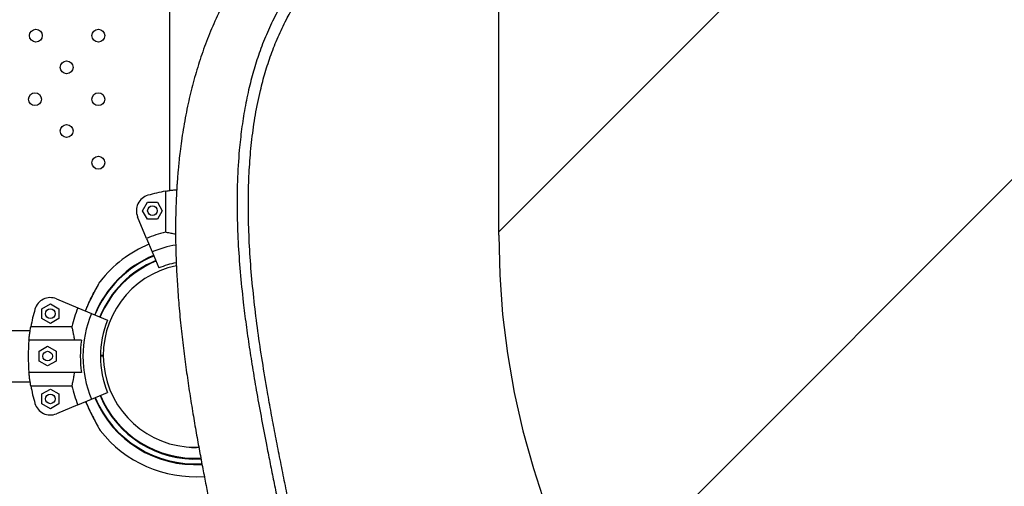
# Model space of a CAD drawing. Units: metres. Extents: x -0.021 to 0.092, y 0.002 to 0.086.
# Drawn here: x 0.033 to 0.036, y 0.059 to 0.06 of the extents above; entities that cross this region are included whole.
import ezdxf

# ---------------------------------------------------------------- set-up
doc = ezdxf.new("R2010")
doc.units = ezdxf.units.M
doc.linetypes.add('HIDDEN', pattern=[0.001905, 0.00127, -0.000635])
doc.layers.add('CAPA1', color=7, linetype='HIDDEN')

# ---------------------------------------------------------------- blocks, each defined once
blk = doc.blocks.new('SW_HATCH_0')
at = {"color": 0, "linetype": 'Continuous', "lineweight": 0}
for p, q in [((0.005931280085099763, 0.000183916167615511), (-0.00155885405947474, -0.007306217976959017)), ((0.007368121064470821, 0.000183916167615511), (-0.001279751965214754, -0.008463956862070096))]:
    blk.add_line(p, q, dxfattribs=at)

msp = doc.modelspace()

# ---------------------------------------------------------------- linework, layer by layer
at = {"color": 7, "linetype": 'Continuous', "lineweight": 25}
for p, q in [((0.03355956397345049, 0.06448500120948408), (0.0335595639734505, 0.05976281366197726)), ((0.03354684527116852, 0.0597606874177542), (0.03354684527116852, 0.05963302381802077)), ((0.03347569284372073, 0.0596998008695606), (0.03349099262585425, 0.05972630086956061)), ((0.03349099262585425, 0.0596733008695606), (0.03347569284372073, 0.0596998008695606)), ((0.03349099262585425, 0.05972630086956061), (0.03352159219012131, 0.05972630086956061)), ((0.03352159219012131, 0.05972630086956061), (0.03353689197225483, 0.0596998008695606)), ((0.03353689197225483, 0.0596998008695606), (0.03352159219012131, 0.0596733008695606)), ((0.03348777822074533, 0.05961384177501), (0.03346009843136222, 0.05968066669794235)), ((0.03352159219012131, 0.0596733008695606), (0.03349099262585425, 0.0596733008695606)), ((0.03348777822074533, 0.05961384177501), (0.03350526770010114, 0.05957161843675038)), ((0.03350526770010114, 0.05957161843675038), (0.0335260473609028, 0.0595214518978215)), ((0.03320717971123886, 0.05942532436459151), (0.03327400463417121, 0.05939764457520839)), ((0.03316154553962061, 0.05939443017009947), (0.03318804553962061, 0.059409729952233)), ((0.03316154553962061, 0.05936383060583243), (0.03316154553962061, 0.05939443017009947)), ((0.03318804553962061, 0.059409729952233), (0.03321454553962061, 0.05939443017009947)), ((0.03321454553962061, 0.05939443017009947), (0.03321454553962061, 0.05936383060583243)), ((0.03327400463417121, 0.05939764457520839), (0.03331622797243083, 0.05938015509585259)), ((0.03318804553962061, 0.0593485308236989), (0.03316154553962061, 0.05936383060583243)), ((0.03321454553962061, 0.05936383060583243), (0.03318804553962061, 0.0593485308236989)), ((0.03331622797243083, 0.05938015509585259), (0.03336639451135971, 0.05935937543505094)), ((0.03325482259116044, 0.0593385775247852), (0.03312715899142701, 0.0593385775247852)), ((0.03312503274720395, 0.05932585882250323), (0.03286393897345054, 0.05932585882250323)), ((0.03328495015669813, 0.05929648382250324), (0.03312134840166624, 0.05929648382250324)), ((0.03315287999851677, 0.05926222555698279), (0.03317937999851677, 0.05927752533911632)), ((0.03317937999851677, 0.05927752533911632), (0.03320587999851678, 0.05926222555698279)), ((0.03315287999851677, 0.05923162599271575), (0.03315287999851677, 0.05926222555698279)), ((0.03320587999851678, 0.05926222555698279), (0.03320587999851677, 0.05923162599271575)), ((0.03335319925167797, 0.05924648382250323), (0.03334393897345054, 0.05924648382250323)), ((0.03335318897345099, 0.05924890743573068), (0.03334394892938308, 0.05924890743573068)), ((0.03317937999851677, 0.05921632621058222), (0.03315287999851677, 0.05923162599271575)), ((0.03320587999851677, 0.05923162599271575), (0.03317937999851677, 0.05921632621058222)), ((0.03328495015669813, 0.05919648382250323), (0.03312134840166624, 0.05919648382250323)), ((0.03286393897345054, 0.05916710882250323), (0.03312503274720396, 0.05916710882250323)), ((0.03312715899142701, 0.05915439012022126), (0.03325482259116044, 0.05915439012022126)), ((0.03316154553962061, 0.05912913703917405), (0.0331880455396206, 0.05914443682130757)), ((0.03316154553962061, 0.059098537474907), (0.03316154553962061, 0.05912913703917405)), ((0.0331880455396206, 0.05914443682130757), (0.03321454553962061, 0.05912913703917405)), ((0.03321454553962061, 0.05912913703917405), (0.03321454553962061, 0.059098537474907)), ((0.03331622797243083, 0.05911281254915388), (0.03336639451135971, 0.05913359220995553)), ((0.0331880455396206, 0.05908323769277347), (0.03316154553962061, 0.059098537474907)), ((0.03321454553962061, 0.059098537474907), (0.0331880455396206, 0.05908323769277347)), ((0.03327400463417121, 0.05909532306979808), (0.03320717971123886, 0.05906764328041496)), ((0.03327400463417121, 0.05909532306979808), (0.03331622797243083, 0.05911281254915388)), ((0.03363893897345099, 0.05896315743573061), (0.03365030184801029, 0.05896315743573061))]:
    msp.add_line(p, q, dxfattribs=at)
for centre, radius in [((0.03314295583179476, 0.06024517161474349), 1.999999999999919e-05), ((0.03333786042388163, 0.06024521574602425), 1.999999999999919e-05), ((0.03323890812783819, 0.06014617816170531), 2.000000000000612e-05), ((0.03313995583179476, 0.06004714057738636), 1.999999999999919e-05), ((0.03333786042388163, 0.06004722586566187), 2.000000000000612e-05), ((0.03323890812783819, 0.05994818828134292), 1.999999999999919e-05), ((0.03333786042388163, 0.05984923598529949), 1.999999999999919e-05), ((0.03350629240798778, 0.0596998008695606), 1.500000000000112e-05), ((0.03318804553962061, 0.05937913038796595), 1.500000000000112e-05), ((0.03317937999851677, 0.05924692577484927), 1.500000000000112e-05), ((0.03318804553962061, 0.05911383725704052), 1.500000000000112e-05)]:
    msp.add_circle(centre, radius, dxfattribs=at)
for centre, radius, start, end in [((0.03363893897345049, 0.05924890743573068), 0.0005199999999999967, 100.2010789335346, 106.3931482701341), ((0.03350629240798778, 0.0596998008695606), 5.000000000000265e-05, 106.393148270134, 202.4999999999972), ((0.03363893897345049, 0.05924890743573068), 0.0003950020824547998, 103.482442537571, 112.4999999999999), ((0.0336389389734505, 0.05924890743573068), 0.0003749999999999971, 112.5000000000009, 141.9750228618776), ((0.03363893897345049, 0.05924890743573068), 0.000349299870452285, 99.90511731513166, 112.5000000000001), ((0.0336389389734505, 0.05924890743573068), 0.0003375000000000022, 112.5000000000015, 157.8801287357884), ((0.03363893897345054, 0.05924648382250323), 0.0003374999999999997, 112.3425464791139, 157.5), ((0.0336389389734505, 0.05924890743573068), 0.0003199999999999985, 112.5000000000003, 157.9009173565199), ((0.03363893897345054, 0.05924648382250323), 0.0003199999999999982, 112.3339357162029, 157.4999999999997), ((0.03363893897345099, 0.05924890743573061), 0.0002857500000000013, 101.7372651365109, 270.0000000000008), ((0.03363893897345049, 0.05924890743573068), 0.0002950000000000003, 101.4378152282668, 112.4999999999996), ((0.03318804553962061, 0.05937913038796595), 5.000000000000069e-05, 67.50000000000058, 163.6068517298736), ((0.03363893897345054, 0.05924648382250323), 0.0005199999999999967, 163.6068517298659, 169.7989210664654), ((0.03363893897345054, 0.05924648382250323), 0.0003950020824547998, 157.5000000000001, 166.517557462429), ((0.03363893897345054, 0.05924648382250323), 0.0003492998704522824, 157.5000000000003, 202.5000000000005), ((0.03363893897345054, 0.05924648382250323), 0.0002950000000000017, 157.4999999999997, 202.5000000000012), ((0.03363893897345054, 0.05924648382250323), 0.0005199999999999976, 174.4822656262193, 185.5177343737815), ((0.03363893897345054, 0.05924648382250323), 0.0003575025627681153, 171.9603047869865, 188.0396952130142), ((0.03363893897345054, 0.05924648382250323), 0.0005199999999999967, 190.2010789335354, 196.3931482701349), ((0.03363893897345054, 0.05924648382250323), 0.0003950020824547998, 193.4824425375718, 202.5000000000007), ((0.03363893897345054, 0.05924648382250323), 0.0003374999999999997, 202.5000000000008, 273.6956499414621), ((0.0336389389734505, 0.05924890743573068), 0.0003375000000000015, 202.8801287357945, 273.6190471218277), ((0.03363893897345054, 0.05924648382250323), 0.0003200000000000046, 202.5000000000006, 273.3332703935606), ((0.0336389389734505, 0.05924890743573068), 0.0003200000000000069, 202.9009173565262, 273.2530062462164), ((0.03318804553962061, 0.05911383725704052), 5.000000000000265e-05, 196.3931482701348, 292.4999999999972), ((0.03363893897345054, 0.05924648382250323), 0.0003750000000000053, 218.0271948958699, 274.4284989997863), ((0.03363893897345054, 0.05924648382250323), 0.0002837500000000065, 266.3712962499554, 272.397812202461)]:
    msp.add_arc(centre, radius, start, end, dxfattribs=at)
for points, knots in [([(0.03767459046177865, 0.06021484773132219), (0.03765838358891555, 0.06024214140830986), (0.03762633152590424, 0.06029611965951288), (0.03757372526381165, 0.06037288479054105), (0.03751935809757347, 0.06044558189826266), (0.03746346362472344, 0.06051411612927306), (0.03740669249993957, 0.06057867437255527), (0.03734951234504242, 0.06063937345915619), (0.03729235869148673, 0.06069634189272058), (0.03722969397004619, 0.0607552657023617), (0.03716186201571418, 0.06081515543247765), (0.03708935300592769, 0.06087503690940373), (0.03701935817618517, 0.06092934940186184), (0.03695231824216526, 0.06097839954858236), (0.03688857873142003, 0.06102249644306539), (0.03683100059053757, 0.06106024797735111), (0.03677946971513053, 0.0610924407425903), (0.0367336782537909, 0.06111983461158135), (0.03668992728297699, 0.06114492046719878), (0.03664717221931126, 0.06116840458951243), (0.03660437432609976, 0.06119085172796949), (0.03656124818172422, 0.06121236307559847), (0.03651319966477155, 0.06123505280743183), (0.03646016749120764, 0.06125841081192369), (0.0364020997583174, 0.06128182640406252), (0.03635402457119674, 0.06129936473293606), (0.03631681813425857, 0.06131186876689469), (0.03629169730358106, 0.06131986505153995), (0.03626936578925029, 0.06132661606643052), (0.03624999178340329, 0.06133220096761348), (0.03623439425443353, 0.06133650908214539), (0.03622220269756499, 0.06133976380773256), (0.03621188606437045, 0.06134244798479369), (0.0362002723224909, 0.06134539166217408), (0.03618539702870974, 0.06134903359127394), (0.03616659214344312, 0.06135342399217841), (0.03614390438748274, 0.06135840514266074), (0.03611771383129007, 0.06136372579379898), (0.03608940112575616, 0.06136895036293446), (0.03605338080225963, 0.06137490169775149), (0.0360114946545704, 0.06138074362779136), (0.03596434970754635, 0.06138584793711781), (0.03591975330532175, 0.06138938441869647), (0.03587332071163644, 0.06139182291236021), (0.03582492717613001, 0.06139298130325376), (0.03577444708988248, 0.06139266709812366), (0.03573562101027893, 0.06139134726642639), (0.03570933109882177, 0.06138998263983319), (0.03569645425027652, 0.0613892097814763), (0.03568747889409635, 0.06138862074048757), (0.03568014644341264, 0.06138811275406578), (0.03567199880106876, 0.0613875190328744), (0.03565904824284198, 0.06138651229586672), (0.03564025347557967, 0.06138490287228638), (0.03561457418981734, 0.06138240803459005), (0.03558323492318999, 0.06137892500167355), (0.0355466916517039, 0.0613742693443108), (0.03550674375436862, 0.06136846468961329), (0.03545766159330165, 0.06136044631235864), (0.03540064575588515, 0.06134987887447707), (0.03533546495320686, 0.06133616807021985), (0.03526735880493192, 0.06132027761233172), (0.0351961270680928, 0.06130207253155422), (0.03512184900784722, 0.06128145778537869), (0.03504788307961852, 0.06125929442559648), (0.03497449865993771, 0.06123567442558581), (0.03490196585274609, 0.0612106886407917), (0.03482246996428971, 0.06118146256952125), (0.0347363803225722, 0.06114740379601361), (0.0346436947539884, 0.06110758455859856), (0.0345521397839761, 0.06106488163115151), (0.03446162337352125, 0.06101896694125251), (0.03437316504828734, 0.06097004649819605), (0.03428721707038046, 0.06091807772853508), (0.0342042183604645, 0.0608630075790288), (0.0341241347429127, 0.06080437400685848), (0.03405359634711467, 0.06074696792201711), (0.0339922044337468, 0.06069170793011355), (0.03393932980551832, 0.06063946368574815), (0.0338892928044112, 0.06058478743280171), (0.03384253139089444, 0.06052774542033944), (0.03379952082926319, 0.0604685460515213), (0.03376086053029285, 0.06040762363685026), (0.03372673215134372, 0.06034546967591556), (0.03369693127901432, 0.06028249192205231), (0.03367118765262667, 0.060218882461461), (0.03364919918321477, 0.06015477938273276), (0.03363069076236962, 0.06009029007185684), (0.03361763058832832, 0.06003500356682048), (0.03360843946239206, 0.05998909016825139), (0.03360207841863086, 0.05995285216869049), (0.03359677922146981, 0.05991805337004188), (0.03359258905743754, 0.05988618867843255), (0.03358943485110746, 0.05985852828343087), (0.03358714816117268, 0.0598355937739071), (0.03358552534754108, 0.0598172576349818), (0.03358441461829156, 0.0598033819526123), (0.03358361248251428, 0.05979251747591684), (0.03358288816224248, 0.05978202048422719), (0.03358202529497084, 0.05976842916257152), (0.03358100823231681, 0.05975009124707668), (0.03357996952376703, 0.05972707412176616), (0.03357907548796226, 0.05970019983266134), (0.03357845934426514, 0.0596694775445198), (0.03357824379647759, 0.05963149558542512), (0.03357878630201764, 0.05958551107936264), (0.0335805482522927, 0.05953076958082744), (0.03358379400618423, 0.05946996912120117), (0.03358877210242085, 0.05940354070145289), (0.03359546483839072, 0.05933398318878749), (0.03360356028652237, 0.05926414278994242), (0.0336125666642853, 0.05919648595726443), (0.03362220035645356, 0.05913137331942862), (0.03363224523798943, 0.05906885585621147), (0.03364251323218933, 0.05900896946298962), (0.03365284332373621, 0.05895173760584164), (0.03366309734507831, 0.05889716112214862), (0.03367316769326015, 0.05884525966978446), (0.03368147029399904, 0.05880335636508154), (0.03368641879559395, 0.0587789107522113), (0.03368806833576642, 0.05877076201876211)], [0, 0, 0, 0, 0.0140902657739674, 0.02786608436113951, 0.04131196283343101, 0.05440913979437081, 0.06713809693832852, 0.07948037284754353, 0.09141967197668166, 0.1029427924636668, 0.1176430667686438, 0.1315737746819572, 0.1447329343844147, 0.1571278794402239, 0.1687730166495485, 0.1796886632158856, 0.1884816838538926, 0.196769787545602, 0.2045931044957872, 0.212377135636044, 0.2202790239174021, 0.2283098530918943, 0.2364785465513398, 0.2473706783329534, 0.2585209399288943, 0.2699346314032642, 0.2753534480099638, 0.2803134230516313, 0.2847032291004727, 0.2885186296264488, 0.2917562534640427, 0.2939242532821872, 0.2957266632608717, 0.2978499861748559, 0.3007762195539732, 0.3045072582919757, 0.3089568138184398, 0.3141857171620817, 0.3199951493346645, 0.3256957604344619, 0.3354524822476119, 0.3446580767021993, 0.35330510694607, 0.3613893700556711, 0.3714436282194369, 0.3809427230461438, 0.3898943663483485, 0.3930975703076964, 0.3954745139516088, 0.3969793176374517, 0.3980187543097847, 0.3994998192394322, 0.4014548513581716, 0.4051158597506166, 0.4097537619297519, 0.4153565133793721, 0.4219095609965482, 0.429088612346715, 0.4361832387057581, 0.4471167745344779, 0.4578113886814277, 0.4682993528746447, 0.4800187281201365, 0.4916073564202947, 0.5031078518772687, 0.5145335304696586, 0.5258835182828013, 0.5371463647872935, 0.552112204074648, 0.5670064252514301, 0.58205965013774, 0.5972205777526853, 0.6124314762155613, 0.6273655428282107, 0.6422471571608612, 0.6570392301582595, 0.6717192510928679, 0.6827650326391379, 0.6937518292826094, 0.704698293486192, 0.7156291839490475, 0.7265062841370605, 0.7373349827897724, 0.74808565094128, 0.758789641715636, 0.7694718124139331, 0.7801499048687756, 0.7908342021985572, 0.8015242912656174, 0.8075114350110916, 0.813496867715969, 0.819377735455597, 0.8246235529238184, 0.8291507886039431, 0.8329533292084499, 0.8358708898989846, 0.8381377968510476, 0.8397523587235362, 0.8411947449940762, 0.8432888805134308, 0.8464219972770999, 0.8501914686781515, 0.8545858531946617, 0.8596044841440869, 0.8652453670769077, 0.8731654075644497, 0.8820383124341147, 0.8918427938362434, 0.9025480627533106, 0.913921254972125, 0.9249480118567373, 0.9354831705321219, 0.9455285923098365, 0.9550919432879423, 0.9641865801180217, 0.97283067289292, 0.9810456725783205, 0.988855498097072, 0.9962850767574092, 1, 1, 1, 1]), ([(0.03389525914381401, 0.0588034149692612), (0.03389162157132526, 0.05882141788413531), (0.03388434327673703, 0.05885743930179939), (0.03387343952954729, 0.05891174616323025), (0.03386075799482727, 0.05897577621439413), (0.0338465824694102, 0.0590493697715602), (0.0338320738426287, 0.05912860924085264), (0.03381920754165666, 0.05920374293698726), (0.03380797321189188, 0.05927481736493789), (0.03379791922975765, 0.05934522765487819), (0.03378812568201946, 0.05942343595574661), (0.03377938636310529, 0.05950922210396288), (0.03377282307702751, 0.05960240523783134), (0.03376961436988228, 0.05969665444981644), (0.03377040029568894, 0.05979210082544494), (0.033775571833889, 0.059878437838145), (0.03378386752949852, 0.05995407114910956), (0.03379399125164803, 0.0600191140197911), (0.03380698274992513, 0.06008148869650023), (0.03382274989578372, 0.06014112012846423), (0.03384131336921917, 0.06019829882745559), (0.03386385270848148, 0.06025532542490557), (0.03388785444481851, 0.06030566728711843), (0.0339120046324538, 0.06034890557651516), (0.03393492033299617, 0.06038523749350204), (0.03396028985151904, 0.06042103230738806), (0.03398805907509658, 0.06045607034095389), (0.03401792327263895, 0.06049031869869475), (0.0340535403823943, 0.06052774056770521), (0.03409537090033254, 0.06056770970206235), (0.03414372074425835, 0.06060954631333218), (0.03420266530000383, 0.06065616364619102), (0.0342729070127951, 0.06070628337132519), (0.03434711311990374, 0.06075362745661726), (0.03441497201799261, 0.06079334765289141), (0.03449081505416425, 0.06083479945737076), (0.03458354450009424, 0.06088114089057927), (0.0346939865866706, 0.06093067217868205), (0.03479215588863557, 0.06097035506757564), (0.03487700559620471, 0.06100198154616072), (0.03494789926198805, 0.06102680146601433), (0.0350192399038472, 0.06105029056691019), (0.03509076330676179, 0.0610724494692457), (0.03516258686330255, 0.06109336429852585), (0.03523440023605357, 0.0611130842018895), (0.03530581068668619, 0.0611316285163763), (0.03537705858625036, 0.06114911436460642), (0.0354477144376536, 0.06116528715656044), (0.03551766904131508, 0.06117981017778334), (0.03558625973809117, 0.06119243913243451), (0.03565345587657946, 0.06120300131494502), (0.03571935248329033, 0.06121144673735077), (0.03578369429029567, 0.06121768790371131), (0.03585434696609847, 0.06122218309003936), (0.03593097211242488, 0.06122385137359192), (0.03601346752435438, 0.06122140634323638), (0.03608966803033947, 0.06121500195042714), (0.03616024726660948, 0.06120547017930947), (0.03622562235066486, 0.06119352714773089), (0.03629164866699618, 0.06117822541840696), (0.03635861292532316, 0.06115931964709992), (0.03642683060127923, 0.06113647296954935), (0.03648872659927498, 0.06111241988443124), (0.0365439987487859, 0.06108840673381634), (0.0365923161280955, 0.06106559710318071), (0.03664174626332806, 0.06104037586490046), (0.03669228523488322, 0.06101250416550888), (0.03674366902885375, 0.0609820712830082), (0.0367993191398981, 0.0609469528047701), (0.03685892962855587, 0.06090673887411929), (0.036922015004003, 0.06086113333408702), (0.03698462719887252, 0.06081281685439631), (0.03704649694610006, 0.06076192731416045), (0.03710740867899037, 0.06070854277788967), (0.03717536374515663, 0.06064507865049631), (0.03724921705077626, 0.06057049656741478), (0.03732726277052402, 0.06048357235379724), (0.03739507853632058, 0.06039963221217785), (0.03745341285590505, 0.06031962505335967), (0.0375031244361042, 0.0602443726109581), (0.03754906013521614, 0.06016674238716042), (0.03758785745696504, 0.06009245434492292), (0.03762013751635795, 0.06002210847511294), (0.03764665917460764, 0.05995624310930678), (0.03767009870955876, 0.0598884930507098), (0.03769000166835607, 0.05981896255160442), (0.0377060993782939, 0.05974790472408553), (0.03771796798282337, 0.0596769038403803), (0.03772563280664099, 0.05960627982021906), (0.03772946744534782, 0.05953624626346475), (0.03772968502926547, 0.05946580621223937), (0.03772635209156809, 0.05939511265310537), (0.03771961396326821, 0.05932427350118262), (0.03770909543146233, 0.05924960219900616), (0.03769433149575628, 0.05917124288088556), (0.03767490412410661, 0.05908934717063084), (0.03765190324644031, 0.05900824154123858), (0.03762535462616723, 0.05892718169311024), (0.03759539693184273, 0.0588461382582834), (0.03756212375770349, 0.05876508731073277), (0.03752600534879432, 0.05868477610307175), (0.03749065468170811, 0.05861222661199181), (0.03745695902079836, 0.05854726061063777), (0.03742558258662467, 0.05848970372096182), (0.03739279078583589, 0.05843229857057303), (0.03735863510007549, 0.05837515834374348), (0.03732323170897096, 0.05831845048954264), (0.03728705604524865, 0.05826286400129432), (0.03725032975779808, 0.05820867229861323), (0.03721326026236937, 0.0581561328704482), (0.03717545450987555, 0.0581047151859018), (0.03713703639360718, 0.05805464985149397), (0.03709799649570659, 0.05800596737760032), (0.03705598391620796, 0.05795594858893649), (0.03701086205392037, 0.05790503634394559), (0.03696242734629467, 0.05785368547735431), (0.03691334965092535, 0.0578049676435225), (0.03685743904706669, 0.0577531860744471), (0.03679400389890117, 0.05769927250498752), (0.03672196234407425, 0.05764428778619866), (0.03665344454362602, 0.0575977290123402), (0.03658891516752382, 0.05755838989376495), (0.03652901219213472, 0.05752531039704752), (0.03646626237690316, 0.05749411280208946), (0.03640038275315825, 0.05746489119411035), (0.03633116938418354, 0.05743773025026205), (0.0362638187728466, 0.05741453692729653), (0.03619897437499835, 0.05739490071296871), (0.03613733649940687, 0.05737830670153478), (0.03607329563975852, 0.05736305574407473), (0.0360069458307599, 0.05734915028076835), (0.03593860569865245, 0.05733670452053102), (0.03586732734264524, 0.05732570068292728), (0.03579330083667653, 0.05731641758126769), (0.03571672331036347, 0.05730901329237686), (0.03563983631530893, 0.05730373291464375), (0.03555342524893246, 0.05730018403708238), (0.03545757405529446, 0.05729932745040836), (0.03535245574539798, 0.05730230528329476), (0.03524546997562383, 0.05730940763373028), (0.03513676081227878, 0.05732100696329142), (0.03503846293400529, 0.05733594577420717), (0.03495266951438957, 0.05735252643402387), (0.03487928697299959, 0.05736942694899387), (0.03481016249498618, 0.05738820179428088), (0.03474545076262104, 0.0574085724283047), (0.03468488629816783, 0.05743039384798312), (0.0346254111689546, 0.05745498895545567), (0.0345739656062792, 0.05747952090722423), (0.03453079459827435, 0.05750298551582057), (0.03449527008800199, 0.05752445499430865), (0.03446103488739317, 0.0575474589072688), (0.03442830461838954, 0.05757189916161722), (0.03439701938663361, 0.05759760733556378), (0.03436369909691227, 0.05762766197532883), (0.03432912002337393, 0.05766233751717006), (0.03429402789931439, 0.05770181936368289), (0.0342560032495414, 0.05774953123608115), (0.03421646834386486, 0.0578060250592082), (0.03417623577585638, 0.05787267068444922), (0.03413972624123721, 0.05794212527739255), (0.03410652644252086, 0.05801457322365234), (0.03407652555977238, 0.0580893585205697), (0.03405075809299132, 0.05816211861900229), (0.0340283297568332, 0.05823253849108119), (0.03400866064765284, 0.05830029885823854), (0.03399003704176834, 0.05837014318867872), (0.03397227678956154, 0.05844207037891642), (0.03395572588475097, 0.05851377653482018), (0.03394014725192098, 0.05858500932651353), (0.03392522916541742, 0.05865595508388931), (0.03391033309156522, 0.05872877892236363), (0.03390028353754024, 0.05877853755214575), (0.03389525914381401, 0.0588034149692612)], [0, 0, 0, 0, 0.004104362386283882, 0.00821227855571533, 0.01231746373998053, 0.0186274649832934, 0.0249386411639486, 0.03045593141950387, 0.03597887852341821, 0.04150385034014051, 0.04702390421297208, 0.05455440361377824, 0.0620888035875968, 0.06962023399198448, 0.07760514370431605, 0.0855893405557924, 0.09097391605940781, 0.0963603601785186, 0.101742916275514, 0.1064929890036516, 0.1112422200132008, 0.1160792986775933, 0.1209148285341409, 0.1241550501120015, 0.1273989446684204, 0.1306387960545465, 0.1340110285262041, 0.1373869697648172, 0.1407606160724739, 0.1455031688269454, 0.1502509694730297, 0.1549962122845264, 0.162267894751962, 0.1695410902416313, 0.1747245033435799, 0.1799124755423686, 0.1889412009867949, 0.1979744098376746, 0.2070015391407468, 0.2125647015946088, 0.2181374677298374, 0.2237099560214777, 0.2292758617553087, 0.2348332609537281, 0.2404711898826291, 0.2461149275815853, 0.251751698112656, 0.2576228226348792, 0.2635010312190363, 0.269374357612222, 0.2753453162067299, 0.2813232059441415, 0.2873035788263358, 0.2932779271998719, 0.3014496313446978, 0.3096260406892515, 0.3177990736169166, 0.3244034520813203, 0.3310096862886962, 0.3376130898993728, 0.3443277751906852, 0.3510459967199511, 0.3577569691431166, 0.362303223874819, 0.3668521994865581, 0.3713968391563188, 0.3760926156641839, 0.3807939905837328, 0.3854913467220847, 0.3913492489393052, 0.3972137894187622, 0.403074458299491, 0.4090871723707285, 0.41510351629994, 0.4211174479094071, 0.4297773781576298, 0.4384438662606132, 0.4471039046855617, 0.4537907660024965, 0.4604858027402078, 0.467178228085616, 0.4738615238040434, 0.4791252041334783, 0.4843919934254127, 0.4896544093364325, 0.4950795735585778, 0.5005101665565259, 0.5059347484555452, 0.5112261582266732, 0.5165225221206283, 0.5218152937334759, 0.5272425876914446, 0.5326733506994722, 0.538101699668073, 0.5445357336945363, 0.55097599623495, 0.5574174305606251, 0.563853063969647, 0.570467694811139, 0.5770884849432064, 0.583708038972248, 0.590320982591457, 0.5951896045501066, 0.6000599748165072, 0.604927704780876, 0.6098966655173856, 0.614868836512473, 0.6198359740717133, 0.6247700790270901, 0.629710293188432, 0.6346451693093144, 0.6397618855098357, 0.6448833166309688, 0.6500020414617165, 0.6562152933734029, 0.6624346067971416, 0.6686563914075023, 0.6748730161612955, 0.6833365015617902, 0.691803997222115, 0.7002671490159044, 0.7065114120191509, 0.7127576922883969, 0.7190006511057654, 0.7253697469594047, 0.7317429784032826, 0.7381093568058246, 0.7431927293378309, 0.7482800597597558, 0.7533623638669812, 0.7586175238473631, 0.7638782909238702, 0.769135099489757, 0.7748445439685993, 0.7805605788100968, 0.7862791761125191, 0.7919921186022257, 0.7997981604303859, 0.8076083810746745, 0.8154157622880739, 0.8236979592126117, 0.8319793863585389, 0.8375628978349726, 0.8431483451326266, 0.8487295639235284, 0.8534940113411891, 0.8582576131185469, 0.8631099952495386, 0.8679607400932166, 0.8712082376052899, 0.8744594717907808, 0.8777066602724488, 0.8810865260534624, 0.884470061903081, 0.8878512929382589, 0.8925719537198402, 0.8972977624254034, 0.9020210227696259, 0.9092594593403701, 0.9164993639647415, 0.9239936925645659, 0.931494845157438, 0.9389966818871719, 0.9464919442347797, 0.9526736495336465, 0.9588665370977718, 0.965059023476691, 0.9712437122377329, 0.9774185294046195, 0.9830113071522761, 0.9886033304014267, 0.9943020998654463, 1, 1, 1, 1]), ([(0.03392707515097423, 0.05881175739139131), (0.03393197050981243, 0.05878755535855244), (0.0339417737484482, 0.05873908939084058), (0.03395648207672351, 0.05866764427790127), (0.03397133277758275, 0.05859751831778022), (0.03398674633746003, 0.0585276817485042), (0.03400290800080423, 0.05845834398117796), (0.03402000705681951, 0.05838956692772709), (0.0340378992021844, 0.05832268505454795), (0.03405673908425685, 0.05825770379954007), (0.03407870716587857, 0.05818829744229002), (0.03410445981139346, 0.05811495403440563), (0.03413506535066908, 0.05803816989953427), (0.03416899180359453, 0.05796385207446719), (0.03420346734261079, 0.05789828273452483), (0.0342377306334658, 0.05784068050813668), (0.03427113117716255, 0.05779050046643924), (0.03430791354569089, 0.05774159727600137), (0.0343485430414919, 0.05769421839150453), (0.03438860645453387, 0.05765342839412035), (0.03442721722607802, 0.05761888145181217), (0.0344632107600216, 0.05759013904941592), (0.03450167632729771, 0.0575627514537863), (0.03454245701811569, 0.05753702103024728), (0.03458873235558769, 0.05751153158207168), (0.03464071729094209, 0.05748689498335865), (0.03469804566456628, 0.05746329140489603), (0.03475684699189199, 0.05744224915538078), (0.03482471841405753, 0.05742106933760303), (0.0349017577970506, 0.0574006181146815), (0.034988004309017, 0.05738184294590529), (0.0350749867799221, 0.05736666469220721), (0.03516241151715854, 0.05735480976845914), (0.03525456455580724, 0.05734553047073677), (0.03535142576197597, 0.05733915268355401), (0.03545297970158105, 0.05733624308849772), (0.03554667160471282, 0.05733694881980328), (0.03563234645069832, 0.05734032187359182), (0.03570991396009906, 0.05734555280767628), (0.03578715153682954, 0.05735296036723536), (0.03586534351554937, 0.05736276081981811), (0.03594418764266534, 0.05737509756397875), (0.03602322675493247, 0.05739001554846035), (0.03610057257364428, 0.05740723376462416), (0.0361756535164295, 0.05742667000877113), (0.03624837124695903, 0.05744838628119188), (0.03631846423257393, 0.05747248379876414), (0.03638622406376013, 0.0574990058123049), (0.03645132713186044, 0.05752773999872773), (0.03651387810264264, 0.05755862087454019), (0.03657396383399695, 0.05759157346428262), (0.0366378591858814, 0.05763029548477804), (0.03670505131373727, 0.05767564849460255), (0.03677523643319936, 0.05772868075251048), (0.03683774030739134, 0.05778114199431003), (0.03689352554569748, 0.05783214300281229), (0.03694322566094067, 0.05788091172309523), (0.03699224717122936, 0.05793237015944414), (0.03703721418773831, 0.05798268493695265), (0.03707844473805108, 0.05803140358679467), (0.03711609610372182, 0.05807799083118639), (0.0371535918402784, 0.05812649599893304), (0.03719079653098886, 0.05817677318304678), (0.03722756582345321, 0.05822866106884861), (0.03726596370211578, 0.058285262421233), (0.0373056821121723, 0.05834668213378754), (0.03734628039446464, 0.05841281930088141), (0.03738543266421412, 0.05848012811148984), (0.03742289519702666, 0.05854827014163209), (0.03745965343933987, 0.05861931411921707), (0.03749539403474209, 0.05869327156165458), (0.03752977755139775, 0.05877022155733316), (0.03756151964731633, 0.05884786974283958), (0.03759071297181057, 0.05892691724788205), (0.03761708960478423, 0.05900743173821003), (0.03764030173021896, 0.05908948366527959), (0.03765982593626238, 0.0591723456456362), (0.03767522449623562, 0.05925510626576976), (0.03768627897387546, 0.0593377991901473), (0.0376928175479487, 0.05942035645963162), (0.03769466936737252, 0.05950348359052036), (0.0376914729551981, 0.05958682853888646), (0.03768294863824298, 0.05966995870482604), (0.03766854183306821, 0.05975264176637718), (0.03764849815274716, 0.05983450019959537), (0.03762322663266673, 0.05991524536920528), (0.03759312382263331, 0.05999435578488478), (0.03755681768273875, 0.06007509394474234), (0.03751395200274368, 0.06015701768840623), (0.03746443893197717, 0.06023987689117662), (0.03741050453084867, 0.06032008879021483), (0.03735263720714491, 0.06039757219345196), (0.03729130230360227, 0.06047223339317905), (0.03723506051423298, 0.06053496161471605), (0.03718534546621733, 0.06058685906027393), (0.03713865955243692, 0.06063324489626067), (0.03708611830553418, 0.06068262034044598), (0.03702739732063768, 0.06073446354826552), (0.03696719264944523, 0.06078437439962604), (0.03690577706680296, 0.06083211330043641), (0.03684343057725541, 0.06087741907528588), (0.03678190030015871, 0.06091909277855376), (0.03672153779113257, 0.06095693400273156), (0.03666271405507132, 0.06099094295374829), (0.03660417729557475, 0.06102204867841103), (0.0365463116412923, 0.06105011233299409), (0.03648539155953136, 0.06107674352332974), (0.03642161426583788, 0.06110135246699479), (0.03635477367657113, 0.06112363873681914), (0.03628869779117298, 0.06114219355573342), (0.03622316076977705, 0.06115725232026006), (0.03615796705884872, 0.06116901314939774), (0.03608833529731252, 0.06117830361284823), (0.03601384197445186, 0.06118455059747323), (0.03593388662198237, 0.06118703237128278), (0.03585876815647508, 0.06118561818654127), (0.03578851325048672, 0.06118137605583491), (0.03572335856513536, 0.06117522210851493), (0.03565663061822516, 0.06116679303172735), (0.03558966773015257, 0.06115634297029282), (0.03552221902956346, 0.06114400104214066), (0.03545437444118448, 0.06113003237236192), (0.03538494118184317, 0.06111432062711812), (0.03531425311773351, 0.06109703183287774), (0.03524267446864034, 0.0610783213127318), (0.03516655305007286, 0.06105730115747388), (0.03508613704765885, 0.0610336757530973), (0.03500189984999789, 0.06100699548456871), (0.03491806897370251, 0.06097844861233834), (0.03482448202680311, 0.06094412231891155), (0.03472174224754875, 0.06090299925598815), (0.03461072114791389, 0.06085367731815892), (0.03451626727044591, 0.06080689833987746), (0.03443762680288653, 0.06076422499092092), (0.03437356544848931, 0.06072680071427915), (0.03431026051473605, 0.06068688976360748), (0.0342479848321202, 0.06064415318090412), (0.03418756844256361, 0.06059855016678264), (0.03412956983790788, 0.06054984856407072), (0.03408040345807688, 0.06050350265406922), (0.03403966202440455, 0.06046033758544113), (0.03400660935195209, 0.06042129423281883), (0.03397590539165619, 0.06038061543019373), (0.03394795563486624, 0.06033854710645981), (0.03392142499172818, 0.06029204627257713), (0.03389721329463238, 0.0602411325506217), (0.03387542422431604, 0.06018607516423717), (0.03385735459277633, 0.06013048408901238), (0.0338408245510074, 0.0600679446478897), (0.03382665524056244, 0.0599984609261002), (0.03381568550447951, 0.05992202390936903), (0.0338087839829141, 0.0598453572413824), (0.03380542716834054, 0.0597684998080916), (0.03380504695210452, 0.0596871678318756), (0.03380777940149985, 0.05960108436549651), (0.03381394709274323, 0.05950994233759675), (0.03382304788205126, 0.05941778875765547), (0.03383475361146753, 0.05932463018649479), (0.03384872844499896, 0.05923046650392094), (0.03386287848300091, 0.05914576301918691), (0.03387633447486363, 0.05907089903532838), (0.03388851146192785, 0.05900617195503111), (0.03390114440263578, 0.05894120628858468), (0.03391406142032657, 0.05887625599191901), (0.03392274099539887, 0.05883323831616595), (0.03392707515097423, 0.05881175739139131)], [0, 0, 0, 0, 0.005651419704300057, 0.01131729416029896, 0.016987488269947, 0.02264481264367098, 0.0286430164258933, 0.03465019467526593, 0.04066429643896465, 0.04667864218424238, 0.05268286697863404, 0.06047249855161258, 0.06826942970160818, 0.07606567776491963, 0.08385437696821706, 0.0895550590480039, 0.09527103977185818, 0.1009842213292816, 0.1066844887888548, 0.1123719594885994, 0.1162446014685446, 0.1201347741458835, 0.1240266946386618, 0.1279087336048798, 0.1317745239844353, 0.1365048342100592, 0.1412483776299257, 0.1459984926869664, 0.1507377869988534, 0.1573990821642178, 0.1640703566246454, 0.1707515188192233, 0.1774345245598018, 0.1841056749769673, 0.1917926297051205, 0.1994822310015693, 0.2071680192737828, 0.2130441151229511, 0.218926092467851, 0.2248053791921436, 0.2306778020328661, 0.2368981383929986, 0.2431414793204411, 0.2493917373830037, 0.255633368607968, 0.2618522657515222, 0.2681736391670917, 0.2745077253724214, 0.2808547370972773, 0.2872088565785281, 0.2935593666799757, 0.2998917160744554, 0.3082260905102578, 0.316564537612104, 0.3248992450442625, 0.3312620219488035, 0.3376302099950256, 0.3439957463788864, 0.3503549040292199, 0.3553349665328334, 0.3603355571215806, 0.365341249232006, 0.3703403690668666, 0.3753257642725503, 0.3802956598402279, 0.3861571725353848, 0.3920334794415458, 0.3979212406827177, 0.4038094748309757, 0.4096810178635989, 0.4161269020833677, 0.4225788646467624, 0.4290319623714271, 0.4354793959481634, 0.4421039013595213, 0.4487346457218797, 0.4553641362569896, 0.4619869302343944, 0.4684005837375666, 0.4748332278391141, 0.4812667708136628, 0.4876886652044889, 0.4940932773082651, 0.5004662006982155, 0.5068616560949991, 0.5132700121067364, 0.5196752637928449, 0.5260564334544182, 0.5333377529162459, 0.5406358083430907, 0.5479476287776264, 0.5552649760378733, 0.5625758033875456, 0.5698656594986635, 0.5743704569301842, 0.5788752194095746, 0.5847929778517256, 0.5907293484146602, 0.5966695683738955, 0.6026027293779376, 0.6085227867520091, 0.6144296404729727, 0.6199092164714773, 0.6254089143319853, 0.630918013978747, 0.6364225449912251, 0.641906189763657, 0.6485597376689938, 0.6552246705487972, 0.661902888704577, 0.6685891194707902, 0.675272565251142, 0.6819384818822605, 0.6899701758645969, 0.6980050217766207, 0.7060355598802756, 0.7121836735432705, 0.7183381088741635, 0.7244899108314842, 0.730634429556209, 0.7364002483863127, 0.7421905874187196, 0.7479912291353987, 0.7537891709218991, 0.7595732663465816, 0.7653349058090947, 0.7720168652589721, 0.7787101376534656, 0.7854083168865484, 0.7920969779046244, 0.8013226504956285, 0.8105548860947857, 0.8197825071727888, 0.8253943624581399, 0.8310060388301368, 0.8367365137951436, 0.8424823851854422, 0.848225166281863, 0.8539546576259387, 0.8596713606623143, 0.8635352760273628, 0.8674165988189715, 0.8712997767509891, 0.875173256788719, 0.8790305657543094, 0.8837445112423203, 0.8884715548131161, 0.893205087249742, 0.8979279035207738, 0.9043461590329767, 0.9107741198696182, 0.9172110460548418, 0.9236493039074777, 0.9300762097841306, 0.9375527985567937, 0.9450510953164325, 0.9525539228693906, 0.9600479669491186, 0.9675259663073762, 0.9749889902530147, 0.9799852079650961, 0.9849955573661489, 0.9900068991110555, 0.9950099338306174, 1, 1, 1, 1]), ([(0.03368806833576642, 0.05877076201876211), (0.03368955751310033, 0.05876337139869631), (0.03369407015649153, 0.05874097565573312), (0.03370275739061827, 0.05869873339611211), (0.03371428364914528, 0.05864385035957516), (0.03372733754433729, 0.0585839055752528), (0.03374224553367142, 0.05851831499989927), (0.03375934578882892, 0.0584472732085243), (0.03377914384520015, 0.05837094042292976), (0.03379552569021411, 0.05831294526351716), (0.03380766911422377, 0.05827251190100268), (0.03381474460433554, 0.05824962692863868), (0.03382205078206289, 0.05822669070066039), (0.0338295990341626, 0.05820370953457332), (0.03383740098085916, 0.05818069042285776), (0.03384534522575631, 0.05815799273564267), (0.03385301988025603, 0.0581367592152227), (0.03385977591571449, 0.05811861262324383), (0.03386531718758616, 0.05810408254958541), (0.03386964870058187, 0.05809293518926048), (0.03387299677611828, 0.05808444575244578), (0.03387556748511795, 0.05807799810725164), (0.03387841266055944, 0.05807092118608116), (0.03388248706848607, 0.05806090561736745), (0.03388854843411788, 0.05804629122199934), (0.03389618467802252, 0.0580283560086858), (0.03390536303868245, 0.05800745894544051), (0.03391587580666785, 0.05798435359652827), (0.03392755528855565, 0.05795969400285421), (0.03393989874294642, 0.05793470912795026), (0.03395253337059096, 0.05791019184877746), (0.03397037214239507, 0.05787700452951953), (0.03399397355236946, 0.05783589103027945), (0.03402425184031473, 0.05778770987330099), (0.03405573382726765, 0.05774193597191887), (0.03408321022286293, 0.05770539518137219), (0.03410565318341267, 0.05767748440971977), (0.03412237577028798, 0.05765757550000022), (0.03413886736473001, 0.05763875455960957), (0.03415508046240914, 0.05762099266091468), (0.03417079765584726, 0.05760443980499341), (0.03418457739962252, 0.05759045925796177), (0.03419557790668354, 0.05757963032576811), (0.03420357553227358, 0.05757192140694067), (0.03421078433232141, 0.05756508322137185), (0.03421880285953656, 0.0575576001952173), (0.0342302389527708, 0.05754714747917729), (0.03424577794446885, 0.0575333677451664), (0.03426539640208351, 0.05751668143174743), (0.03429284965355673, 0.05749441351246665), (0.03432764408301142, 0.05746805806668698), (0.03437022789954217, 0.05743857099013454), (0.03441653244663951, 0.05740933564162337), (0.03446672747855409, 0.0573806340018392), (0.03452078476421748, 0.05735273354375624), (0.03457673463780471, 0.05732663662702955), (0.03463543367705713, 0.05730190302753308), (0.03469786882530669, 0.05727822801653892), (0.03476469907062205, 0.05725558138657659), (0.03483594749952094, 0.05723418810174603), (0.03491159012455872, 0.0572142920147744), (0.03499156832437003, 0.05719613817367114), (0.0350757798078635, 0.05717997571589645), (0.03516407458433409, 0.05716607325674054), (0.03525108393580943, 0.05715533708334899), (0.03533619414211614, 0.0571474967828784), (0.03541880269040327, 0.05714227338946476), (0.03550353510002007, 0.05713940205193761), (0.03558378667032829, 0.0571391052183893), (0.03565907055078755, 0.05714093009332942), (0.03572820667584696, 0.05714437447782074), (0.03579556085076219, 0.05714950740123329), (0.03585977054379273, 0.05715609776730365), (0.03591992486262518, 0.05716385286301622), (0.03597599374331453, 0.05717255098072772), (0.03602764094719143, 0.05718189992036984), (0.03607493030362122, 0.05719166920432556), (0.03612183644620011, 0.05720253165957509), (0.0361675308931604, 0.05721435493452803), (0.03621123975303367, 0.05722692464325368), (0.03624732702700693, 0.05723824886886512), (0.03627666736759084, 0.05724809791644912), (0.03630001939165314, 0.05725634956578981), (0.03631989748415909, 0.05726367693326835), (0.03633857868880606, 0.05727081113703139), (0.0363535121572521, 0.05727671772136261), (0.03636659885398603, 0.05728203172172781), (0.0363781957648758, 0.05728682877896873), (0.03639317277802517, 0.05729317808266804), (0.03641159441699846, 0.05730123120816862), (0.03643314485180802, 0.05731100204990901), (0.03646709292611713, 0.05732704192130926), (0.03651036159177616, 0.05734896511269057), (0.03656244208114437, 0.057377798702129), (0.03661170404522733, 0.05740745880763208), (0.03665792217569, 0.05743755336529915), (0.03669881580554166, 0.0574660461146218), (0.0367348236045787, 0.05749263918297767), (0.03676668702408677, 0.05751737787124472), (0.03679506689866854, 0.05754039170356128), (0.03681838280999718, 0.05756003855996687), (0.03683726199003082, 0.05757641968336505), (0.03685224322795037, 0.0575897043384762), (0.03686585178505507, 0.05760201053635106), (0.0368780426924613, 0.05761322984815628), (0.03688851716081221, 0.05762301935316038), (0.03689741675467562, 0.05763144383214251), (0.03690648899202308, 0.05764012284000068), (0.0369175670891056, 0.05765085179897952), (0.03693204222879209, 0.05766510672395014), (0.03694971795196922, 0.05768287660023612), (0.03697052290010913, 0.05770430661890569), (0.03699877587217278, 0.05773422266801752), (0.03703323718068592, 0.0577721382433156), (0.0370724458493008, 0.05781728513275913), (0.03711081318575368, 0.05786337319709377), (0.03714815785239324, 0.05791000947288199), (0.03718456573503537, 0.05795711902000974), (0.03722427630693244, 0.05801018786412755), (0.03726716692945336, 0.05806951577796403), (0.03731324223439016, 0.05813547279287559), (0.03735878345616857, 0.0582027061573903), (0.03740427384975101, 0.05827222821702664), (0.03745009458627473, 0.05834502158354518), (0.03749604534555877, 0.05842130820460251), (0.03754174027823894, 0.05850107606773705), (0.03758674889358184, 0.05858429981875738), (0.03763058740021263, 0.05867094210286988), (0.03766633834113656, 0.05874730991218338), (0.03769472913346861, 0.05881240693905459), (0.03771652531833388, 0.05886532058673662), (0.03773745499300592, 0.05891946681453205), (0.03775779170425712, 0.05897599415321482), (0.03777755596601585, 0.059035772629974), (0.03779666710648899, 0.05909984235765161), (0.03781463409326685, 0.0591682922725901), (0.03783091946133312, 0.05924150499144102), (0.03784357287870357, 0.05931275636296557), (0.03785274012749296, 0.05938127455687156), (0.03785875055030177, 0.05944630745595197), (0.03786194924845395, 0.05951406460259398), (0.03786179875124383, 0.0595845111186608), (0.03785769447202267, 0.05965758347544769), (0.03784897414527261, 0.0597331752805825), (0.037834921894342, 0.05981095327207778), (0.03781494027555634, 0.05989038266533852), (0.03778900090135019, 0.05997093982167404), (0.03775694644445465, 0.06005222036645252), (0.03771912454742112, 0.06013418612155925), (0.0376895966376295, 0.06018766804899452), (0.03767459046177865, 0.06021484773132219)], [0, 0, 0, 0, 0.002967765104724946, 0.008993197305333888, 0.01713350556692041, 0.02548025744965429, 0.03405483769900523, 0.04515421838302629, 0.05666224081861036, 0.0686725982890452, 0.07231037319338572, 0.07599242490751659, 0.07971820168396672, 0.08348703069123566, 0.08729812042029995, 0.09115059704355262, 0.0948664479211535, 0.09804237475132462, 0.10041296703797, 0.1023322599257479, 0.1037986805429674, 0.1048111587081505, 0.1056808495562685, 0.107462658041309, 0.1099925397172725, 0.11327219245629, 0.1168351042797173, 0.1209969936121886, 0.1255463877555298, 0.1300660540060986, 0.1345427444839803, 0.1389744821420275, 0.14842551696529, 0.1576412099056787, 0.1666100939969488, 0.1752230582658018, 0.1794739164020082, 0.1835399389110776, 0.1874226923234912, 0.1911239042314333, 0.1946454690703394, 0.1978766171042202, 0.2000401833922853, 0.2016136014815238, 0.2028680370795294, 0.2044890291604875, 0.2065087071069182, 0.2097521311481876, 0.2136568233510572, 0.2177693117815897, 0.2250598478717445, 0.2322960428473047, 0.2394950679906268, 0.2476289404692246, 0.2557404700452466, 0.2638559010097134, 0.2721351423258969, 0.2808673748198737, 0.2900784147925671, 0.299782847883126, 0.3099912959544994, 0.3207068527002198, 0.3319242512550845, 0.3436294459142126, 0.3557988313735164, 0.3663562352510034, 0.3771942419170412, 0.3882859005669131, 0.3996023248294251, 0.4086332792266432, 0.417773304940573, 0.4267088249003442, 0.4351130242138602, 0.4431385425864975, 0.4506433989491657, 0.4576442109564761, 0.4641568652315597, 0.4701884146088892, 0.4773760962528048, 0.4837725467589444, 0.4893838080688584, 0.4935603141100862, 0.4971612463471804, 0.5001844241171353, 0.5028552679530416, 0.5059646406451017, 0.5072914601384483, 0.5091322431492885, 0.5115587773118297, 0.5145742999337622, 0.5181828407596775, 0.5222804679498705, 0.5317122154494829, 0.5405887541312472, 0.5501650060169746, 0.5589499871815041, 0.5669250131161634, 0.5740758607156449, 0.5804665241074505, 0.5863135587441239, 0.5916285274312157, 0.5950907821975219, 0.5982814434018184, 0.6012004875459267, 0.6038480992424036, 0.6061776379598072, 0.6080258718085724, 0.6096729341921362, 0.6121486798203659, 0.6153651568294467, 0.6193186981895051, 0.6240040856437146, 0.6294142198924249, 0.6385315361380762, 0.6476420485175989, 0.6565558237427301, 0.6652738928001278, 0.6738009459398163, 0.6821450817617004, 0.6932483659843206, 0.7040721549674572, 0.7147215679151108, 0.7255991819977601, 0.7368368696774618, 0.7484534743122973, 0.7604589961854388, 0.772854104307696, 0.7856313081882237, 0.7987745401778285, 0.8062867897849826, 0.8139019688749642, 0.8216147137287605, 0.8295126558388874, 0.8379903302548456, 0.8469178018428077, 0.8564311705691707, 0.8665188865771889, 0.8771685951206295, 0.8856045264015698, 0.8943537091467395, 0.9034145217377864, 0.9127899966555247, 0.9224888976523722, 0.9325241362067824, 0.9429182409505378, 0.953637336010433, 0.9646804569550392, 0.9760737191487141, 0.9878405894475769, 1, 1, 1, 1]), ([(0.03354684527116852, 0.0597606874177542), (0.03355041991226303, 0.05976131017006731), (0.03355680056570491, 0.05976242176885024), (0.03356908118671001, 0.05976426506715329), (0.03357779469617631, 0.0597652732245909), (0.03358190716605405, 0.05976574903942879)], [0, 0, 0, 0, 0.4021554747208015, 0.7178384196075605, 1, 1, 1, 1]), ([(0.03357846389247544, 0.05962670505776279), (0.03357720512431988, 0.05962690053333511), (0.03357101760685464, 0.05962786140012569), (0.03356269409190749, 0.05962955079667284), (0.03355335256399767, 0.05963151810783716), (0.03354902722408787, 0.05963251894006044), (0.03354684527116852, 0.05963302381802077)], [0, 0, 0, 0, 0.09102993743596685, 0.4474607379100355, 0.7212670723899715, 1, 1, 1, 1]), ([(0.03334360258572155, 0.05947989459097693), (0.03334340521782406, 0.05947965376687463), (0.03334308607753628, 0.05947926435869688), (0.03334277731027128, 0.05947879066938847), (0.03334265099868222, 0.05947858432314646), (0.03334261756489763, 0.05947852861721359), (0.03334259520948121, 0.05947849101874936), (0.03334257356805962, 0.0594784542860327), (0.03334254422168915, 0.05947840406176219), (0.03334246182696576, 0.05947826223164834), (0.03334198635168339, 0.0594774409572453), (0.03334060816609737, 0.0594750583579031), (0.03333846772210929, 0.05947134739863965), (0.03333580706417003, 0.05946665604877595), (0.03333239108647836, 0.05946053663706026), (0.03332821779358826, 0.05945290941773006), (0.03332340345009661, 0.05944390138965229), (0.03331786200938716, 0.05943320869621645), (0.0333114234677639, 0.05942021394478451), (0.0333045078982166, 0.05940517392058274), (0.03329958020168609, 0.05939407715104729), (0.03329733443592747, 0.05938825452775608), (0.03329724348826055, 0.05938801872667058)], [0, 0, 0, 0, 0.00770660242678199, 0.01246143545850503, 0.01353064715589171, 0.01422906604529515, 0.01499577367555838, 0.01626310413864381, 0.01921979016491448, 0.0313007223428964, 0.08195427922545902, 0.135981638152455, 0.1884813680198591, 0.2462300537746261, 0.3187115102981596, 0.3969636796350257, 0.4845447807386919, 0.5847680372550357, 0.7017553605855202, 0.8464563367880086, 0.9937818813537633, 1, 1, 1, 1]), ([(0.03329768231960284, 0.05938783695677701), (0.03329958814895932, 0.05939254388559498), (0.03330456436720381, 0.0594048339182675), (0.03331377578459509, 0.05942444352387633), (0.03332299339630237, 0.05944271010957643), (0.03333044727257441, 0.05945664828004326), (0.03333588799885256, 0.05946651300315776), (0.0333402393283387, 0.05947418893016033), (0.03334305969705979, 0.05947907851196747), (0.03334338685624041, 0.05947964143075832), (0.03334354290006764, 0.05947990992391927)], [0, 0, 0, 0, 0.1238234092307554, 0.3233092753095236, 0.5303059290449283, 0.6341092660149557, 0.7400484954697873, 0.8483381401990081, 0.927662439424354, 0.9999999999999999, 0.9999999999999999, 0.9999999999999999, 0.9999999999999999]), ([(0.03312134840166624, 0.05929648382250324), (0.03312185883485157, 0.05930133013847672), (0.03312289452505716, 0.0593111635155596), (0.03312453076651967, 0.05932274001080583), (0.03312600243751029, 0.059332038605186), (0.03312677117351534, 0.05933638488153103), (0.03312715899142701, 0.0593385775247852)], [0, 0, 0, 0, 0.2749909130702208, 0.5579680230048586, 0.7770002743629058, 1, 1, 1, 1]), ([(0.03325482259116044, 0.0593385775247852), (0.03325561467764915, 0.05933512692327528), (0.03325704389489629, 0.05932890076077754), (0.03325959821945774, 0.05931624511466285), (0.0332614931197257, 0.05930546026028554), (0.03326250730443836, 0.05929847617958115), (0.03326279662212756, 0.05929648382250324)], [0, 0, 0, 0, 0.3377029231693053, 0.6093410872178415, 0.8885562634688944, 1, 1, 1, 1]), ([(0.03312715899142701, 0.05915439012022126), (0.03312653456491031, 0.05915795212855521), (0.03312541997771185, 0.05916431023280544), (0.03312351720964902, 0.05917725559826123), (0.03312220055749518, 0.05918794903478846), (0.03312152335779008, 0.05919473154513132), (0.03312134840166624, 0.05919648382250324)], [0, 0, 0, 0, 0.3480004282555998, 0.6211728874639448, 0.902129131603019, 1, 1, 1, 1]), ([(0.03326279662212756, 0.05919648382250323), (0.0332620587585697, 0.05919162337032526), (0.03326056167131917, 0.05918176176256593), (0.03325829993044831, 0.05917018824868065), (0.03325632732207771, 0.05916090890956131), (0.03325532714076409, 0.05915657592802254), (0.03325482259116044, 0.05915439012022126)], [0, 0, 0, 0, 0.2759362512639863, 0.5598604773581082, 0.7779680357214388, 1, 1, 1, 1]), ([(0.03329811930607085, 0.05910531169395108), (0.03329844746057169, 0.05910447742491742), (0.03330096412225155, 0.05909807930177029), (0.03330614736323677, 0.0590865676293157), (0.03331320513577252, 0.05907147584011148), (0.03331976698384197, 0.05905845297068482), (0.0333254045432616, 0.05904771312472434), (0.03333009227108009, 0.05903903471228263), (0.03333406544693528, 0.05903184027807112), (0.03333727366250248, 0.05902613770630439), (0.03333974701209651, 0.05902181927380269), (0.03334149930952396, 0.05901879348244299), (0.03334228162659963, 0.05901744016340964), (0.03334249302731802, 0.05901707493795479), (0.0333425565091761, 0.05901696639401936), (0.03334256344498201, 0.05901695382149993), (0.03334262109818887, 0.05901685662366914), (0.03334269029378355, 0.05901674190119701), (0.03334284085602799, 0.05901650395856078), (0.03334312525056556, 0.05901606362704794), (0.0333434418472246, 0.05901574787404817), (0.03334364544149396, 0.05901554482231199)], [0, 0, 0, 0, 0.02246535582782296, 0.1722898817190787, 0.31615710055589, 0.4428132045625859, 0.5440205217357572, 0.6316252031579324, 0.7093451846317169, 0.7807708001376664, 0.841623891015378, 0.8924918574458858, 0.9451356248473348, 0.9721711614921205, 0.979172864747373, 0.9845863625496634, 0.985860443729704, 0.9867896101151667, 0.988866457558303, 0.9928403368321275, 1, 1, 1, 1]), ([(0.03329853701568707, 0.05910548471493925), (0.03330016498020939, 0.05910147132915777), (0.0333048679312117, 0.05908987724561056), (0.03331378033207798, 0.05907095011024601), (0.03332299281654008, 0.05905268085662171), (0.03333044739234909, 0.05903874302101553), (0.03333588793318942, 0.05902887829895959), (0.03334023945176828, 0.05902120212708172), (0.03334306072795427, 0.05901631095739832), (0.03334338797747127, 0.05901574788777759), (0.03334354420274103, 0.05901547908462031)], [0, 0, 0, 0, 0.1075577089112626, 0.3107184634524421, 0.5215283678683204, 0.6272439490132836, 0.7351347696243838, 0.8454193043868485, 0.9262048998821611, 0.9999999999999999, 0.9999999999999999, 0.9999999999999999, 0.9999999999999999])]:
    msp.add_open_spline(points, degree=3, knots=knots, dxfattribs=at)
at = {"layer": 'CAPA1'}
msp.add_line((0.03458567899906898, 0.05962390743572711), (0.03458567899906898, 0.0646239074357271), dxfattribs=at)
msp.add_arc((0.03708567899906898, 0.05962390743572711), 0.002500000000000002, 180, 270.0000000000011, dxfattribs=at)

# ---------------------------------------------------------------- block references
at = {"color": 7, "linetype": 'Continuous', "lineweight": 0}
msp.add_blockref('SW_HATCH_0', (0.03614453305854372, 0.0669399912681116), dxfattribs=at)

doc.saveas('drawing.dxf')
